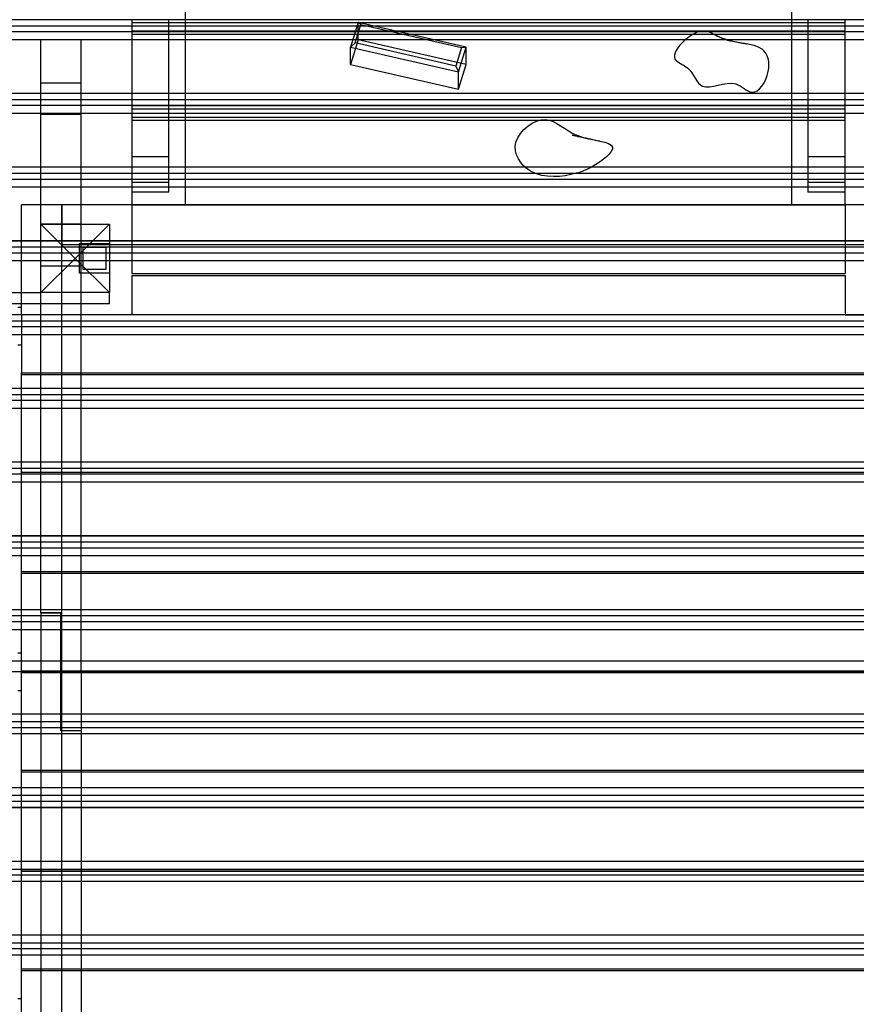
# Model space of a CAD drawing. Units: millimetres. Extents: x 0 to 8.49, y -3.13 to 2.95.
# Drawn here: x 4.58 to 5.71, y -0.45 to 0.88 of the extents above; entities that cross this region are included whole.
import ezdxf

# ---------------------------------------------------------------- set-up
doc = ezdxf.new("R2010")
doc.units = ezdxf.units.MM
doc.layers.add('SPIELGERÄTE', color=7, linetype='Continuous')

# ---------------------------------------------------------------- blocks, each defined once
blk = doc.blocks.new('3.5640')
at = {"layer": 'SPIELGERÄTE'}
for p, q in [((4.8066, 0.627), (4.8066, 1.4342)), ((5.6206, 1.4342), (5.6206, 0.627)), ((5.9636, 0.8753), (4.4636, 0.8753)), ((4.7346, 0.8754), (4.7346, 0.6913)), ((5.6926, 0.8753), (4.7346, 0.8753)), ((4.7846, 0.6913), (4.7846, 0.8754)), ((5.6426, 0.8754), (5.6426, 0.6913)), ((5.6926, 0.6913), (5.6926, 0.8754)), ((5.9636, 0.8669), (4.4636, 0.8669)), ((5.9636, 0.8591), (4.4636, 0.8591)), ((5.6926, 0.871), (4.7346, 0.871)), ((5.6926, 0.8599), (4.7346, 0.8599)), ((5.0387, 0.8717), (5.0284, 0.8386)), ((5.0345, 0.8442), (5.0422, 0.869)), ((5.0387, 0.8485), (5.0387, 0.8717)), ((5.0422, 0.869), (5.0387, 0.8717)), ((5.1836, 0.8384), (5.0387, 0.8717)), ((5.0422, 0.869), (5.1775, 0.838)), ((5.9636, 0.8485), (4.4636, 0.8485)), ((4.6126, 0.0792), (4.6126, 0.8485)), ((4.6666, 0.8485), (4.6126, 0.8485)), ((4.6666, 0), (4.6666, 0.8485)), ((5.6926, 0.8556), (4.7346, 0.8556)), ((5.0387, 0.8485), (5.0284, 0.8154)), ((5.1836, 0.8152), (5.0387, 0.8485)), ((5.0345, 0.8442), (5.0284, 0.8386)), ((5.0284, 0.8154), (5.0284, 0.8386)), ((5.0284, 0.8386), (5.1732, 0.8053)), ((5.1697, 0.8131), (5.0345, 0.8442)), ((5.1775, 0.838), (5.1697, 0.8131)), ((5.1732, 0.8053), (5.1836, 0.8384)), ((5.1775, 0.838), (5.1836, 0.8384)), ((5.1836, 0.8152), (5.1836, 0.8384)), ((5.0284, 0.8154), (5.1732, 0.7821)), ((5.1697, 0.8131), (5.1732, 0.8053)), ((5.1732, 0.7821), (5.1836, 0.8152)), ((5.1732, 0.7821), (5.1732, 0.8053)), ((4.6126, 0.7905), (4.6666, 0.7905)), ((5.9636, 0.7764), (4.4636, 0.7764)), ((5.9636, 0.7763), (4.4636, 0.7763)), ((5.9636, 0.7679), (4.4636, 0.7679)), ((5.9636, 0.7601), (4.4636, 0.7601)), ((5.9636, 0.7601), (4.4636, 0.7601)), ((5.6926, 0.7596), (4.7346, 0.7596)), ((5.6926, 0.7553), (4.7346, 0.7553)), ((5.9636, 0.7495), (4.4636, 0.7495)), ((5.9636, 0.7495), (4.4636, 0.7495)), ((4.6666, 0.7481), (4.6126, 0.7481)), ((5.6926, 0.7442), (4.7346, 0.7442)), ((5.6926, 0.7399), (4.7346, 0.7399)), ((4.7346, 0.6913), (4.7346, 0.657)), ((4.7846, 0.6913), (4.7346, 0.6913)), ((4.7846, 0.657), (4.7846, 0.6913)), ((5.6426, 0.6913), (5.6426, 0.657)), ((5.6926, 0.6913), (5.6426, 0.6913)), ((5.6926, 0.657), (5.6926, 0.6913)), ((5.9636, 0.6774), (4.4636, 0.6774)), ((5.9636, 0.6773), (4.4636, 0.6773)), ((5.9636, 0.6689), (4.4636, 0.6689)), ((5.9636, 0.6611), (4.4636, 0.6611)), ((5.9636, 0.6611), (4.4636, 0.6611)), ((5.9636, 0.6505), (4.4636, 0.6505)), ((5.9636, 0.6505), (4.4636, 0.6505)), ((4.7346, 0.657), (4.7346, 0.6441)), ((4.7846, 0.657), (4.7346, 0.657)), ((4.7846, 0.6441), (4.7846, 0.657)), ((5.6426, 0.657), (5.6426, 0.6441)), ((5.6926, 0.657), (5.6426, 0.657)), ((5.6926, 0.6441), (5.6926, 0.657)), ((4.7346, 0.6441), (4.7346, 0.627)), ((4.7846, 0.6441), (4.7346, 0.6441)), ((5.6926, 0.6441), (5.6426, 0.6441)), ((5.6926, 0.627), (5.6926, 0.6441)), ((4.5866, 0.489), (4.5866, 0.627)), ((4.6406, 0.627), (4.5866, 0.627)), ((4.6406, -0.573), (4.6406, 0.627)), ((4.6406, 0.627), (4.6406, 0.573)), ((4.7346, 0.627), (4.6406, 0.627)), ((4.7346, 0.627), (5.6926, 0.627)), ((4.7346, 0.627), (4.7346, 0.5348)), ((5.6926, 0.627), (4.7346, 0.627)), ((5.8406, 0.627), (5.6926, 0.627)), ((5.6926, 0.627), (5.6926, 0.5348)), ((4.6126, 0.601), (4.6586, 0.555)), ((4.6666, 0.601), (4.6126, 0.601)), ((4.6126, 0.601), (4.7046, 0.601)), ((4.7046, 0.601), (4.6586, 0.555)), ((4.7046, 0.601), (4.7046, 0.509)), ((5.9636, 0.5784), (4.4636, 0.5784)), ((5.9636, 0.5783), (4.4636, 0.5783)), ((5.9636, 0.5699), (4.4636, 0.5699)), ((5.8406, 0.573), (4.6406, 0.573)), ((4.6646, 0.535), (4.6646, 0.575)), ((4.6646, 0.575), (4.7046, 0.575)), ((4.6646, 0.575), (4.7046, 0.575)), ((4.6646, 0.535), (4.6646, 0.575)), ((4.6696, 0.54), (4.6696, 0.57)), ((4.6696, 0.57), (4.6996, 0.57)), ((4.6996, 0.57), (4.6996, 0.54)), ((5.9636, 0.5621), (4.4636, 0.5621)), ((5.9636, 0.5621), (4.4636, 0.5621)), ((5.9636, 0.5515), (4.4636, 0.5515)), ((5.9636, 0.5515), (4.4636, 0.5515)), ((4.6586, 0.555), (4.6126, 0.509)), ((4.6126, 0.545), (4.6666, 0.545)), ((4.7046, 0.509), (4.6586, 0.555)), ((4.7046, 0.535), (4.6646, 0.535)), ((4.7046, 0.535), (4.6646, 0.535)), ((4.6996, 0.54), (4.6696, 0.54)), ((4.7346, 0.5348), (5.6926, 0.5348)), ((4.7346, 0.5318), (5.6926, 0.5318)), ((4.7346, 0.5318), (4.7346, 0.479)), ((5.6926, 0.5318), (5.6926, 0.479)), ((4.5546, 0.509), (4.6126, 0.509)), ((4.7046, 0.509), (4.6126, 0.509)), ((4.7046, 0.494), (4.7046, 0.509)), ((4.7046, 0.494), (4.5546, 0.494)), ((5.9636, 0.4794), (4.4636, 0.4794)), ((5.9636, 0.4793), (4.4636, 0.4793)), ((4.5866, 0.489), (4.5816, 0.489)), ((4.5866, 0.479), (4.5866, 0.489)), ((4.5866, 0.479), (4.5866, 0.4015)), ((4.7346, 0.479), (4.5866, 0.479)), ((5.6926, 0.479), (5.8406, 0.479)), ((5.9636, 0.4709), (4.4636, 0.4709)), ((5.9636, 0.4632), (4.4636, 0.4632)), ((5.9636, 0.4632), (4.4636, 0.4632)), ((5.9636, 0.4525), (4.4636, 0.4525)), ((5.9636, 0.4525), (4.4636, 0.4525)), ((4.5816, 0.439), (4.5866, 0.439)), ((4.5866, 0.3985), (4.5866, 0.4015)), ((4.5866, 0.4015), (5.8406, 0.4015)), ((4.5866, 0.2682), (4.5866, 0.3985)), ((5.8406, 0.3985), (4.5866, 0.3985)), ((5.9636, 0.3804), (4.4636, 0.3804)), ((5.9636, 0.3803), (4.4636, 0.3803)), ((5.9636, 0.3719), (4.4636, 0.3719)), ((5.9636, 0.3642), (4.4636, 0.3642)), ((5.9636, 0.3642), (4.4636, 0.3642)), ((5.9636, 0.3536), (4.4636, 0.3536)), ((5.9636, 0.3536), (4.4636, 0.3536)), ((5.9636, 0.2814), (4.4636, 0.2814)), ((5.9636, 0.2813), (4.4636, 0.2813)), ((5.9636, 0.2729), (4.4636, 0.2729)), ((5.9636, 0.2652), (4.4636, 0.2652)), ((5.9636, 0.2652), (4.4636, 0.2652)), ((4.5866, 0.2652), (4.5866, 0.2682)), ((4.5866, 0.2682), (5.8406, 0.2682)), ((4.5866, 0.1348), (4.5866, 0.2652)), ((5.8406, 0.2652), (4.5866, 0.2652)), ((5.9636, 0.2546), (4.4636, 0.2546)), ((5.9636, 0.2546), (4.4636, 0.2546)), ((5.9636, 0.1824), (4.4636, 0.1824)), ((5.9636, 0.1823), (4.4636, 0.1823)), ((5.9636, 0.1739), (4.4636, 0.1739)), ((5.9636, 0.1662), (4.4636, 0.1662)), ((5.9636, 0.1662), (4.4636, 0.1662)), ((5.9636, 0.1556), (4.4636, 0.1556)), ((5.9636, 0.1556), (4.4636, 0.1556)), ((4.5866, 0.1318), (4.5866, 0.1348)), ((4.5866, 0.1348), (5.8406, 0.1348)), ((4.5866, 0.0015), (4.5866, 0.1318)), ((5.8406, 0.1318), (4.5866, 0.1318)), ((5.9636, 0.0834), (4.4636, 0.0834)), ((5.9636, 0.0833), (4.4636, 0.0833)), ((5.9636, 0.075), (4.4636, 0.075)), ((5.9636, 0.0672), (4.4636, 0.0672)), ((5.9636, 0.0672), (4.4636, 0.0672)), ((4.6126, 0.0792), (4.6396, 0.0792)), ((4.6126, 0.0792), (4.6126, 0)), ((4.6396, 0.0792), (4.6126, 0.0792)), ((4.6396, 0.0792), (4.6396, 0)), ((4.6396, 0), (4.6396, 0.0792)), ((5.9636, 0.0566), (4.4636, 0.0566)), ((5.9636, 0.0566), (4.4636, 0.0566)), ((4.4636, 0.0148), (5.9636, 0.0148)), ((4.4636, 0.0148), (5.9636, 0.0148)), ((4.5866, 0.025), (4.5816, 0.025)), ((4.5866, 0.0015), (5.8406, 0.0015)), ((4.5866, -0.0015), (4.5866, 0.0015)), ((5.9636, 0), (4.4636, 0)), ((4.5866, -0.1318), (4.5866, -0.0015)), ((5.8406, -0.0015), (4.5866, -0.0015)), ((4.6126, 0), (4.6126, -0.8485)), ((4.6396, 0), (4.6396, -0.0792)), ((4.6396, -0.0792), (4.6396, 0)), ((4.6666, 0), (4.6666, -0.0792)), ((4.5816, -0.025), (4.5866, -0.025)), ((5.9636, -0.0566), (4.4636, -0.0566)), ((5.9636, -0.0566), (4.4636, -0.0566)), ((5.9636, -0.0672), (4.4636, -0.0672)), ((5.9636, -0.0672), (4.4636, -0.0672)), ((5.9636, -0.075), (4.4636, -0.075)), ((4.6666, -0.0792), (4.6396, -0.0792)), ((4.6666, -0.0792), (4.6396, -0.0792)), ((4.6666, -0.0792), (4.6666, -0.8485)), ((5.9636, -0.0833), (4.4636, -0.0833)), ((5.9636, -0.0834), (4.4636, -0.0834)), ((4.5866, -0.1348), (4.5866, -0.1318)), ((4.5866, -0.1318), (5.8406, -0.1318)), ((4.5866, -0.2652), (4.5866, -0.1348)), ((5.8406, -0.1348), (4.5866, -0.1348)), ((5.9636, -0.1556), (4.4636, -0.1556)), ((5.9636, -0.1556), (4.4636, -0.1556)), ((5.9636, -0.1662), (4.4636, -0.1662)), ((5.9636, -0.1662), (4.4636, -0.1662)), ((5.9636, -0.1739), (4.4636, -0.1739)), ((5.9636, -0.1823), (4.4636, -0.1823)), ((5.9636, -0.1824), (4.4636, -0.1824)), ((5.9636, -0.2546), (4.4636, -0.2546)), ((5.9636, -0.2546), (4.4636, -0.2546)), ((5.9636, -0.2652), (4.4636, -0.2652)), ((5.9636, -0.2652), (4.4636, -0.2652)), ((5.9636, -0.2729), (4.4636, -0.2729)), ((4.5866, -0.2682), (4.5866, -0.2652)), ((4.5866, -0.2652), (5.8406, -0.2652)), ((4.5866, -0.3985), (4.5866, -0.2682)), ((5.8406, -0.2682), (4.5866, -0.2682)), ((5.9636, -0.2813), (4.4636, -0.2813)), ((5.9636, -0.2814), (4.4636, -0.2814)), ((5.9636, -0.3536), (4.4636, -0.3536)), ((5.9636, -0.3536), (4.4636, -0.3536)), ((5.9636, -0.3642), (4.4636, -0.3642)), ((5.9636, -0.3642), (4.4636, -0.3642)), ((5.9636, -0.3719), (4.4636, -0.3719)), ((5.9636, -0.3803), (4.4636, -0.3803)), ((5.9636, -0.3804), (4.4636, -0.3804)), ((4.5866, -0.4015), (4.5866, -0.3985)), ((4.5866, -0.3985), (5.8406, -0.3985)), ((4.5866, -0.479), (4.5866, -0.4015)), ((5.8406, -0.4015), (4.5866, -0.4015)), ((4.5866, -0.439), (4.5816, -0.439))]:
    blk.add_line(p, q, dxfattribs=at)
for points, knots in [([(5.4771, 0.8475), (5.4856, 0.8553), (5.5039, 0.866), (5.5354, 0.841), (5.5842, 0.8465), (5.5954, 0.806), (5.571, 0.7668), (5.5419, 0.8003), (5.4964, 0.7723), (5.4885, 0.811), (5.4551, 0.8216), (5.4681, 0.8393), (5.4771, 0.8475)], [0, 0, 0, 0, 9.446128, 18.342146, 34.862538, 45.95336, 58.165151, 65.80411, 79.597839, 90.493864, 96.974313, 106.950941, 106.950941, 106.950941, 106.950941]), ([(5.5147, 0.8566), (5.5188, 0.8547), (5.5234, 0.8523), (5.5293, 0.8502), (5.5298, 0.85), (5.5302, 0.8499)], [0, 0, 0, 0, 0.03729011, 0.03729011, 0.0402786, 0.0402786, 0.0402786, 0.0402786]), ([(5.5302, 0.8499), (5.5316, 0.8494), (5.5331, 0.8489), (5.5346, 0.8485), (5.5384, 0.8474), (5.5425, 0.8466), (5.5469, 0.8456), (5.5478, 0.8454), (5.5488, 0.8452), (5.5497, 0.8449)], [-39.07768, -39.07768, -39.07768, -39.07768, -35.960411, -35.960411, -35.960411, -27.701087, -27.701087, -27.701087, -25.97221, -25.97221, -25.97221, -25.97221]), ([(5.3316, 0.6692), (5.3389, 0.6713), (5.3568, 0.6783), (5.4007, 0.7126), (5.3254, 0.7127), (5.2939, 0.7561), (5.2359, 0.7129), (5.2686, 0.6602), (5.3128, 0.6639), (5.3316, 0.6692)], [0, 0, 0, 0, 7.385636, 20.294493, 35.908069, 51.576108, 68.278967, 84.015341, 102.90975, 102.90975, 102.90975, 102.90975]), ([(5.3336, 0.7187), (5.3335, 0.7188), (5.3333, 0.7188), (5.333, 0.7189), (5.3327, 0.7189), (5.3325, 0.719), (5.3322, 0.719), (5.3319, 0.7191), (5.3316, 0.7191), (5.3312, 0.7192), (5.3309, 0.7192), (5.3306, 0.7193), (5.3302, 0.7194), (5.3299, 0.7194), (5.3297, 0.7195), (5.3294, 0.7195), (5.3292, 0.7196), (5.3289, 0.7196), (5.3287, 0.7196), (5.3285, 0.7197), (5.3282, 0.7197), (5.328, 0.7198), (5.3278, 0.7198), (5.3276, 0.7198), (5.3273, 0.7199), (5.3271, 0.7199), (5.3269, 0.72), (5.3267, 0.72), (5.3264, 0.7201), (5.3263, 0.7201), (5.3262, 0.7201), (5.3262, 0.7201)], [12.830494, 12.830494, 12.830494, 12.830494, 12.920111, 13.010173, 13.100236, 13.190298, 13.280361, 13.370424, 13.490507, 13.610591, 13.730674, 13.850758, 13.970841, 14.090925, 14.180987, 14.27105, 14.361112, 14.451175, 14.541238, 14.6313, 14.721363, 14.811425, 14.901488, 14.991551, 15.081613, 15.171676, 15.261739, 15.351801, 15.441864, 15.531926, 15.55996, 15.55996, 15.55996, 15.55996]), ([(5.3375, 0.7173), (5.3375, 0.7173), (5.3375, 0.7173), (5.3375, 0.7173), (5.3375, 0.7173)], [11.9529087673, 11.9529087673, 11.9529087673, 11.9529087673, 11.9529930312, 11.953080983, 11.953080983, 11.953080983, 11.953080983])]:
    blk.add_open_spline(points, degree=3, knots=knots, dxfattribs=at)
for points in [[(5.5497, 0.8449), (5.5529, 0.8442), (5.5567, 0.8435), (5.5606, 0.8428)], [(5.3513, 0.715), (5.3427, 0.7167), (5.3342, 0.7185), (5.3262, 0.7201)], [(5.3336, 0.7187), (5.3432, 0.7167), (5.353, 0.7147), (5.3631, 0.7126)]]:
    blk.add_open_spline(points, degree=3, dxfattribs=at)

msp = doc.modelspace()

# ---------------------------------------------------------------- block references
msp.add_blockref('3.5640', (0, 0))

doc.saveas('drawing.dxf')
